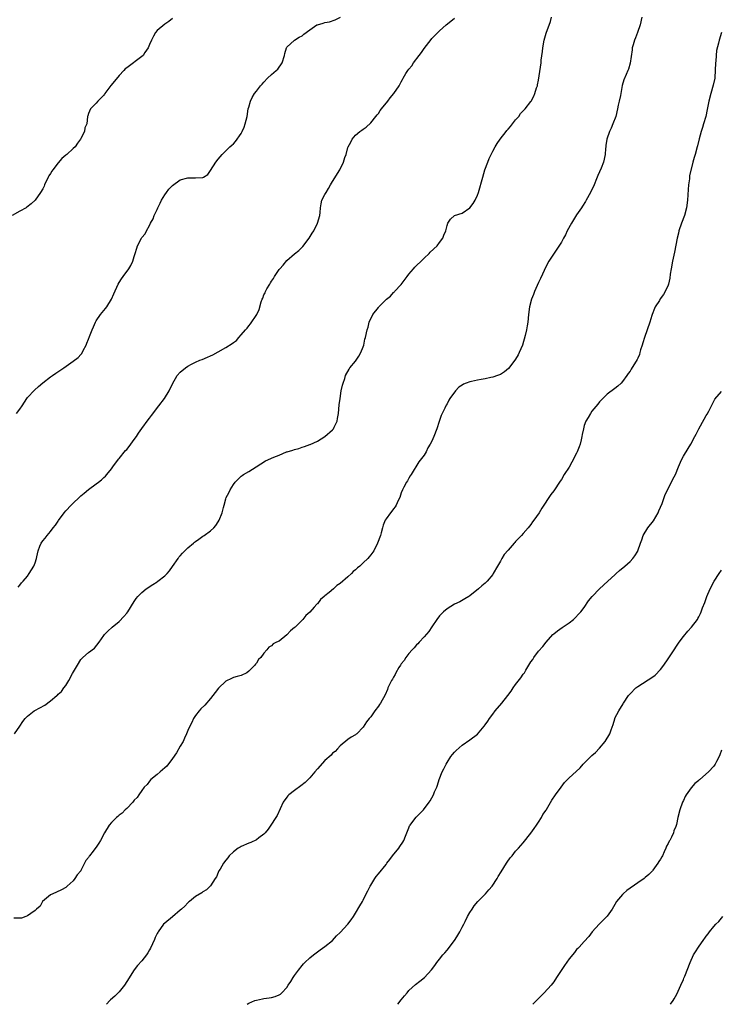
# Model space of a CAD drawing. Units: inches. Extents: x 2520000 to 2523000, y 1539000 to 1542000.
# Drawn here: x 2521057 to 2521241, y 1539000 to 1539258 of the extents above; entities that cross this region are included whole.
import ezdxf

# ---------------------------------------------------------------- set-up
doc = ezdxf.new("R2010")
doc.units = ezdxf.units.IN
doc.header["$MEASUREMENT"] = 0
doc.layers.add('LD25201539_10ft', color=73, linetype='Continuous')

msp = doc.modelspace()

# ---------------------------------------------------------------- linework, layer by layer
at = {"layer": 'LD25201539_10ft'}
for points, elevation in [([(2521097, 1539258.7), (2521096.09, 1539257.91), (2521095, 1539257.16), (2521093, 1539255.5), (2521092.57, 1539255), (2521091.99, 1539254.01), (2521091.47, 1539253), (2521091, 1539251.83), (2521090.61, 1539251), (2521089.79, 1539249.79), (2521089.29, 1539249), (2521089, 1539248.69), (2521085, 1539245.72), (2521084.57, 1539245.43), (2521084.27, 1539245), (2521083, 1539243.68), (2521081.81, 1539242.19), (2521080.88, 1539241.12), (2521079.27, 1539239), (2521079.18, 1539238.82), (2521079, 1539238.58), (2521077.41, 1539237), (2521077, 1539236.43), (2521075.54, 1539235), (2521075, 1539233.74), (2521074.83, 1539233.17), (2521074.76, 1539233), (2521074.53, 1539231), (2521074.05, 1539229.95), (2521073.92, 1539229), (2521073, 1539227.21), (2521072.92, 1539227), (2521072.07, 1539225.93), (2521071.51, 1539225), (2521071, 1539224.53), (2521069.27, 1539223), (2521069, 1539222.8), (2521068.02, 1539221.98), (2521067, 1539220.82), (2521065.59, 1539219), (2521065.36, 1539218.64), (2521065, 1539218.03), (2521064.58, 1539217.42), (2521064.37, 1539217), (2521063.44, 1539215), (2521063.32, 1539214.68), (2521063, 1539213.97), (2521062.42, 1539213), (2521061.04, 1539211), (2521059.95, 1539210.05), (2521058.84, 1539209.16), (2521058.6, 1539209), (2521057, 1539208.1), (2521055, 1539207)], 7930), ([(2521220.1, 1539259), (2521219.62, 1539257), (2521218.91, 1539255), (2521218.39, 1539253.61), (2521218.13, 1539253), (2521217.78, 1539251.78), (2521217.58, 1539251), (2521217.53, 1539250.47), (2521217.06, 1539246.94), (2521216.62, 1539245.38), (2521216.43, 1539245), (2521215.97, 1539243.97), (2521215.4, 1539242.6), (2521214.95, 1539241.05), (2521214.54, 1539239), (2521214.46, 1539238.46), (2521214.13, 1539237), (2521213.92, 1539235.92), (2521213.71, 1539235), (2521213.24, 1539233), (2521212.51, 1539231), (2521212.06, 1539229.94), (2521211.61, 1539229), (2521210.89, 1539227), (2521210.69, 1539225.31), (2521210.61, 1539225), (2521210.54, 1539224.54), (2521210.5, 1539223), (2521210.06, 1539221), (2521209.43, 1539219.43), (2521208.55, 1539217.45), (2521208.41, 1539217), (2521207.41, 1539214.59), (2521207, 1539213.82), (2521206.6, 1539213), (2521205.52, 1539211), (2521205.32, 1539210.68), (2521204.54, 1539209.46), (2521204.27, 1539209), (2521203, 1539207.14), (2521202.15, 1539205.85), (2521201.63, 1539205), (2521200.54, 1539203), (2521200.07, 1539201.93), (2521199.54, 1539201), (2521199, 1539199.99), (2521195.71, 1539195), (2521195, 1539193.71), (2521193.54, 1539190.46), (2521193, 1539189.4), (2521191.96, 1539187), (2521191.72, 1539186.28), (2521191.16, 1539185), (2521190.64, 1539183), (2521190.4, 1539181), (2521190.18, 1539179), (2521189.98, 1539178.02), (2521189.81, 1539177), (2521189.5, 1539175.5), (2521188.83, 1539173), (2521187.94, 1539171), (2521187.62, 1539170.38), (2521187, 1539169.29), (2521186.8, 1539169), (2521185.14, 1539166.86), (2521184.07, 1539165.93), (2521183, 1539165.3), (2521182.28, 1539165), (2521181, 1539164.58), (2521180.48, 1539164.48), (2521179, 1539164.16), (2521177.97, 1539163.97), (2521177, 1539163.81), (2521175.43, 1539163.43), (2521175, 1539163.35), (2521174.02, 1539163), (2521173.3, 1539162.7), (2521173, 1539162.47), (2521172.1, 1539161.9), (2521171.19, 1539161), (2521169.78, 1539159), (2521169.47, 1539158.53), (2521169, 1539157.59), (2521168.78, 1539157.22), (2521168.43, 1539156.43), (2521167.46, 1539154.54), (2521166.95, 1539152.95), (2521166.29, 1539151), (2521165.51, 1539149), (2521165, 1539147.8), (2521164.59, 1539147), (2521164.01, 1539145.99), (2521163.49, 1539145), (2521163, 1539144.11), (2521161.65, 1539142.35), (2521159.58, 1539139), (2521159.34, 1539138.66), (2521159, 1539138.09), (2521158.62, 1539137.38), (2521158.37, 1539137), (2521157.7, 1539135.7), (2521157.32, 1539135), (2521157, 1539134.21), (2521156.61, 1539133), (2521156.23, 1539132.23), (2521155.67, 1539131), (2521155.44, 1539130.56), (2521155, 1539130.05), (2521154.57, 1539129.43), (2521154.19, 1539129), (2521153, 1539127.39), (2521152.76, 1539127), (2521152.28, 1539125.73), (2521152.07, 1539125), (2521151.75, 1539123.75), (2521151.52, 1539123), (2521150.8, 1539121), (2521149.77, 1539119), (2521149, 1539117.95), (2521148.56, 1539117.44), (2521148.24, 1539117), (2521147, 1539115.83), (2521146.17, 1539115), (2521145.49, 1539114.51), (2521145, 1539114), (2521144.41, 1539113.59), (2521143.93, 1539113), (2521143, 1539112.17), (2521141, 1539110.41), (2521140.12, 1539109.88), (2521139.19, 1539109), (2521138.07, 1539108.06), (2521137, 1539107.22), (2521136.76, 1539107), (2521135.78, 1539106.22), (2521135, 1539105.11), (2521134.94, 1539105.06), (2521134.9, 1539105), (2521134.18, 1539104.18), (2521133, 1539102.87), (2521132.02, 1539101.98), (2521131.19, 1539101), (2521131, 1539100.8), (2521129.14, 1539099), (2521129, 1539098.85), (2521127.99, 1539098.01), (2521127, 1539096.94), (2521125, 1539095.31), (2521124.31, 1539095), (2521123.45, 1539094.55), (2521123, 1539094.03), (2521122.3, 1539093.7), (2521121.72, 1539093), (2521121, 1539092.17), (2521120.18, 1539091), (2521119.53, 1539090.47), (2521119, 1539089.55), (2521118.77, 1539089.23), (2521118.64, 1539089), (2521117, 1539087.38), (2521116.5, 1539087), (2521115, 1539086.32), (2521113.99, 1539086.01), (2521113, 1539085.75), (2521112.48, 1539085.52), (2521111, 1539084.83), (2521109.07, 1539082.93), (2521108.21, 1539081.79), (2521107, 1539080.24), (2521105.48, 1539078.52), (2521104.48, 1539077.52), (2521104.02, 1539077), (2521103, 1539075.77), (2521102.52, 1539075), (2521102.04, 1539073.96), (2521101.52, 1539073), (2521101, 1539071.87), (2521100.69, 1539071), (2521100.2, 1539069.8), (2521099.77, 1539069), (2521099, 1539067.75), (2521098.03, 1539065.97), (2521097, 1539064.49), (2521095.52, 1539062.48), (2521095, 1539062.01), (2521093.79, 1539061), (2521093, 1539060.3), (2521091.37, 1539059), (2521091, 1539058.59), (2521090.33, 1539057.67), (2521089.61, 1539057), (2521089, 1539056.11), (2521088.21, 1539055), (2521087.72, 1539054.28), (2521087, 1539053.54), (2521086.61, 1539053), (2521085, 1539051.4), (2521084.64, 1539051), (2521083.82, 1539050.18), (2521083, 1539049.6), (2521082.7, 1539049.3), (2521082.32, 1539049), (2521081, 1539047.7), (2521080.39, 1539047), (2521079.18, 1539045), (2521078.15, 1539043), (2521077.7, 1539042.3), (2521077, 1539041.27), (2521076.87, 1539041.13), (2521076.19, 1539040.19), (2521075.28, 1539039), (2521075.17, 1539038.83), (2521075, 1539038.53), (2521074.28, 1539037.72), (2521073.96, 1539037), (2521073, 1539035.08), (2521072.95, 1539035), (2521072.04, 1539033.96), (2521071.44, 1539033), (2521071, 1539032.38), (2521069.35, 1539031), (2521069, 1539030.63), (2521067.93, 1539030.07), (2521066.61, 1539029.39), (2521065.6, 1539029), (2521065, 1539028.7), (2521062.96, 1539027), (2521062.27, 1539025.73), (2521061.34, 1539025), (2521061, 1539024.63), (2521059.84, 1539023.84), (2521059, 1539023.19), (2521058.56, 1539023), (2521057.42, 1539022.58), (2521057, 1539022.56), (2521055.42, 1539022.58)], 7970), ([(2521055.55, 1539071), (2521057, 1539072.99), (2521057.76, 1539074.24), (2521058.35, 1539075), (2521059, 1539075.62), (2521060.73, 1539077), (2521060.89, 1539077.11), (2521063.49, 1539078.51), (2521065, 1539079.61), (2521066.66, 1539081), (2521066.84, 1539081.16), (2521067, 1539081.34), (2521067.88, 1539082.12), (2521068.55, 1539083), (2521069, 1539083.62), (2521069.84, 1539085), (2521070.8, 1539086.8), (2521072.08, 1539089), (2521073, 1539090.45), (2521073.53, 1539091), (2521075, 1539092.3), (2521076.52, 1539093.48), (2521077.76, 1539095), (2521079, 1539096.81), (2521079.16, 1539097), (2521080.05, 1539097.95), (2521081.22, 1539099), (2521083, 1539100.46), (2521084.23, 1539101.77), (2521085, 1539102.63), (2521085.29, 1539103), (2521087, 1539105.73), (2521087.52, 1539106.48), (2521087.92, 1539107), (2521089, 1539108.1), (2521090.12, 1539109), (2521091.83, 1539110.17), (2521093, 1539110.89), (2521093.16, 1539111), (2521095, 1539112.4), (2521095.59, 1539113), (2521096.23, 1539113.77), (2521097, 1539114.92), (2521098.47, 1539117), (2521098.68, 1539117.32), (2521099, 1539117.72), (2521099.62, 1539118.38), (2521101, 1539119.75), (2521102.49, 1539121), (2521102.76, 1539121.24), (2521103, 1539121.44), (2521103.91, 1539122.09), (2521105, 1539122.82), (2521105.31, 1539123), (2521107, 1539124.2), (2521107.84, 1539125), (2521108.38, 1539125.62), (2521109, 1539126.61), (2521109.22, 1539127), (2521110.03, 1539129), (2521110.38, 1539130.38), (2521110.56, 1539131), (2521111, 1539132.63), (2521111.12, 1539133), (2521111.76, 1539134.24), (2521112.13, 1539135), (2521113, 1539136.43), (2521113.46, 1539137), (2521115, 1539138.57), (2521115.24, 1539138.76), (2521115.63, 1539139), (2521117, 1539139.77), (2521118.99, 1539140.99), (2521120.15, 1539141.85), (2521121.4, 1539142.6), (2521123.55, 1539143.55), (2521125, 1539144.09), (2521126.93, 1539144.93), (2521127.12, 1539145), (2521128.59, 1539145.41), (2521129, 1539145.58), (2521130.14, 1539145.86), (2521131, 1539146.16), (2521131.59, 1539146.41), (2521133, 1539146.85), (2521133.09, 1539146.91), (2521135, 1539147.74), (2521137, 1539148.95), (2521139, 1539150.74), (2521139.22, 1539151), (2521139.4, 1539151.4), (2521140.16, 1539153), (2521140.31, 1539153.69), (2521140.53, 1539155), (2521140.73, 1539157.27), (2521140.94, 1539159), (2521141.28, 1539161), (2521141.57, 1539162.43), (2521141.74, 1539163), (2521142.18, 1539164.18), (2521142.4, 1539165), (2521143.3, 1539166.7), (2521143.52, 1539167), (2521145, 1539168.76), (2521145.18, 1539169), (2521145.9, 1539170.1), (2521146.44, 1539171), (2521147, 1539172.5), (2521147.17, 1539173), (2521147.47, 1539174.53), (2521147.63, 1539175), (2521148.04, 1539177), (2521148.3, 1539177.7), (2521148.58, 1539179), (2521149.56, 1539181), (2521151, 1539182.86), (2521151.13, 1539183), (2521153.13, 1539185), (2521154.17, 1539185.83), (2521155, 1539186.75), (2521155.14, 1539186.86), (2521155.26, 1539187), (2521157, 1539188.88), (2521158.52, 1539191), (2521159, 1539191.6), (2521160.2, 1539193), (2521160.56, 1539193.44), (2521161, 1539193.84), (2521162.23, 1539195), (2521163, 1539195.81), (2521164.32, 1539197), (2521164.6, 1539197.4), (2521166.38, 1539199), (2521167, 1539199.89), (2521167.88, 1539201), (2521168.19, 1539201.81), (2521168.67, 1539203), (2521169, 1539204.4), (2521169.21, 1539205), (2521169.94, 1539206.06), (2521171, 1539207), (2521173, 1539207.63), (2521175, 1539208.95), (2521175.9, 1539210.1), (2521176.4, 1539211), (2521177, 1539212.36), (2521177.22, 1539213), (2521178.36, 1539217), (2521178.95, 1539219), (2521179.69, 1539221), (2521180.06, 1539221.94), (2521180.56, 1539223), (2521181, 1539223.87), (2521181.62, 1539225), (2521182.16, 1539225.84), (2521182.94, 1539227), (2521184.52, 1539229), (2521184.71, 1539229.29), (2521185, 1539229.6), (2521185.63, 1539230.37), (2521186.19, 1539231), (2521187, 1539232.06), (2521187.82, 1539233), (2521188.27, 1539233.73), (2521189, 1539234.43), (2521189.25, 1539234.75), (2521189.51, 1539235), (2521191, 1539236.9), (2521191.07, 1539237), (2521191.73, 1539238.27), (2521192.05, 1539239), (2521192.51, 1539240.51), (2521192.69, 1539241), (2521192.76, 1539241.24), (2521193, 1539242.49), (2521193.66, 1539247), (2521193.72, 1539247.72), (2521194.02, 1539249.98), (2521194.09, 1539251), (2521194.45, 1539253), (2521195, 1539254.8), (2521196.14, 1539257.86), (2521196.44, 1539259)], 7960), ([(2521056.1, 1539155), (2521057, 1539156.2), (2521057.58, 1539157), (2521058.83, 1539159), (2521059, 1539159.23), (2521060.82, 1539161.18), (2521061.85, 1539162.15), (2521063, 1539163.09), (2521065, 1539164.64), (2521065.55, 1539165), (2521066.4, 1539165.6), (2521068.54, 1539167), (2521071, 1539168.74), (2521072.26, 1539169.74), (2521073, 1539170.55), (2521073.2, 1539170.8), (2521073.58, 1539171.58), (2521074.35, 1539173), (2521074.56, 1539173.44), (2521075, 1539174.56), (2521075.24, 1539175.24), (2521075.91, 1539177), (2521076.26, 1539177.74), (2521076.78, 1539179), (2521077, 1539179.37), (2521078.14, 1539181), (2521079, 1539182.06), (2521079.46, 1539182.54), (2521079.79, 1539183), (2521081.03, 1539185), (2521081.6, 1539186.4), (2521082.74, 1539189), (2521083, 1539189.44), (2521083.66, 1539190.34), (2521084.09, 1539191), (2521085.55, 1539193), (2521086.12, 1539193.88), (2521086.64, 1539195), (2521087, 1539196.26), (2521087.26, 1539197), (2521087.62, 1539198.38), (2521087.83, 1539199), (2521088.86, 1539201), (2521089, 1539201.2), (2521089.8, 1539202.2), (2521090.22, 1539203), (2521091, 1539204.38), (2521091.28, 1539205), (2521091.92, 1539206.08), (2521092.22, 1539207), (2521093, 1539208.57), (2521093.18, 1539209), (2521093.81, 1539210.19), (2521094.15, 1539211), (2521095, 1539212.44), (2521095.41, 1539213), (2521096.07, 1539213.93), (2521097, 1539214.89), (2521099, 1539216.35), (2521101, 1539216.87), (2521102.9, 1539216.9), (2521103, 1539216.88), (2521104.97, 1539216.97), (2521105, 1539216.95), (2521105.11, 1539217), (2521106.28, 1539217.72), (2521107, 1539218.81), (2521108.39, 1539221), (2521109, 1539221.72), (2521110.04, 1539223), (2521111, 1539223.92), (2521112.04, 1539225), (2521112.58, 1539225.42), (2521113, 1539225.79), (2521113.56, 1539226.44), (2521115, 1539228.46), (2521115.27, 1539229), (2521115.8, 1539230.2), (2521116.1, 1539231), (2521116.58, 1539233), (2521116.89, 1539235), (2521117, 1539235.42), (2521117.44, 1539237), (2521117.94, 1539237.94), (2521118.52, 1539239), (2521119, 1539239.57), (2521120.06, 1539241), (2521120.54, 1539241.46), (2521121, 1539241.98), (2521121.94, 1539243), (2521123, 1539244), (2521124.23, 1539245), (2521124.6, 1539245.4), (2521125.8, 1539247), (2521126.42, 1539249), (2521126.49, 1539249.51), (2521126.94, 1539251), (2521127, 1539251.11), (2521128.99, 1539253), (2521130.24, 1539253.76), (2521131, 1539254.09), (2521131.48, 1539254.52), (2521133, 1539255.71), (2521134.9, 1539257), (2521135, 1539257.05), (2521136.51, 1539257.49), (2521137, 1539257.62), (2521138.17, 1539257.83), (2521139.7, 1539258.3), (2521141.04, 1539259)], 7940), ([(2521056.51, 1539109.49), (2521057, 1539109.94), (2521057.43, 1539110.57), (2521057.89, 1539111), (2521059, 1539112.36), (2521059.45, 1539113), (2521060, 1539114), (2521060.68, 1539115), (2521061, 1539115.81), (2521061.37, 1539117), (2521061.43, 1539117.43), (2521061.74, 1539119), (2521062.21, 1539120.21), (2521062.54, 1539121), (2521063, 1539121.58), (2521063.65, 1539122.35), (2521064.1, 1539123), (2521065, 1539124.05), (2521065.76, 1539125), (2521066.29, 1539125.71), (2521067, 1539126.8), (2521067.09, 1539126.91), (2521068.6, 1539129), (2521069, 1539129.49), (2521070.4, 1539131), (2521071, 1539131.53), (2521072.51, 1539133), (2521073, 1539133.43), (2521073.87, 1539134.13), (2521075, 1539135.12), (2521077, 1539136.6), (2521077.6, 1539137), (2521078.39, 1539137.61), (2521079, 1539138.25), (2521079.43, 1539138.57), (2521079.81, 1539139), (2521081, 1539140.52), (2521081.33, 1539141), (2521082.81, 1539143), (2521083, 1539143.21), (2521084.71, 1539145.29), (2521085, 1539145.6), (2521085.63, 1539146.37), (2521086.08, 1539147), (2521087, 1539148.21), (2521087.53, 1539149), (2521088.1, 1539149.9), (2521089, 1539151.09), (2521090.65, 1539153.35), (2521091, 1539153.76), (2521091.54, 1539154.46), (2521093.46, 1539157), (2521094.88, 1539159), (2521096.15, 1539161), (2521097, 1539162.85), (2521098.21, 1539165), (2521099, 1539165.85), (2521100.39, 1539167), (2521101, 1539167.44), (2521102.01, 1539168.01), (2521103, 1539168.53), (2521104.19, 1539169), (2521104.79, 1539169.22), (2521106.22, 1539169.78), (2521107, 1539170.12), (2521107.58, 1539170.42), (2521109, 1539171.18), (2521111, 1539172.35), (2521112.64, 1539173.36), (2521113, 1539173.69), (2521113.78, 1539174.22), (2521114.43, 1539175), (2521115, 1539175.63), (2521116.15, 1539177), (2521116.56, 1539177.44), (2521117, 1539178.02), (2521117.47, 1539178.53), (2521119.09, 1539181), (2521119.72, 1539182.28), (2521120.29, 1539184.29), (2521120.53, 1539185), (2521120.69, 1539185.31), (2521121, 1539186.18), (2521121.27, 1539186.73), (2521121.37, 1539187), (2521121.78, 1539187.78), (2521122.5, 1539189), (2521122.72, 1539189.28), (2521123, 1539189.78), (2521123.52, 1539190.48), (2521123.78, 1539191), (2521125, 1539192.77), (2521125.18, 1539193), (2521126.03, 1539193.97), (2521127, 1539195.18), (2521129, 1539196.9), (2521130.17, 1539197.83), (2521131.18, 1539198.82), (2521132.86, 1539201), (2521133.67, 1539202.33), (2521134.05, 1539203), (2521135.06, 1539205), (2521135.63, 1539207), (2521135.76, 1539207.76), (2521135.85, 1539209), (2521135.96, 1539210.04), (2521136.21, 1539211), (2521137, 1539212.45), (2521137.27, 1539213), (2521137.95, 1539214.05), (2521138.47, 1539215), (2521139, 1539215.92), (2521140.87, 1539219), (2521141.89, 1539221), (2521142.23, 1539222.23), (2521142.53, 1539223), (2521143, 1539224.81), (2521143.06, 1539225), (2521143.77, 1539226.23), (2521144.14, 1539227), (2521145, 1539228.07), (2521146.18, 1539229), (2521146.66, 1539229.34), (2521147, 1539229.63), (2521147.81, 1539230.19), (2521149, 1539231.29), (2521150.37, 1539233), (2521150.64, 1539233.36), (2521151, 1539233.75), (2521151.48, 1539234.52), (2521151.85, 1539235), (2521153.45, 1539237), (2521154.12, 1539237.88), (2521155.08, 1539239), (2521156.43, 1539241), (2521156.65, 1539241.35), (2521157, 1539242.06), (2521157.36, 1539242.64), (2521157.52, 1539243), (2521158.2, 1539244.2), (2521158.7, 1539245), (2521159, 1539245.39), (2521159.78, 1539246.22), (2521160.2, 1539247), (2521161.71, 1539249), (2521162.28, 1539249.72), (2521163, 1539250.84), (2521164.81, 1539253.19), (2521165, 1539253.46), (2521166.55, 1539255), (2521167, 1539255.47), (2521168.8, 1539257), (2521170.01, 1539258), (2521171, 1539258.76)], 7950), ([(2521240.98, 1539255), (2521240.35, 1539253), (2521240.21, 1539252.21), (2521239.71, 1539250.29), (2521239.57, 1539249), (2521239.47, 1539247.47), (2521239.4, 1539247), (2521239.33, 1539245), (2521239.2, 1539243.2), (2521239.2, 1539243), (2521238.84, 1539241.16), (2521238.18, 1539239), (2521237.63, 1539237), (2521237.22, 1539234.78), (2521236.83, 1539233), (2521236.22, 1539231), (2521235.96, 1539230.04), (2521235.61, 1539229), (2521235.12, 1539227.12), (2521234.71, 1539225.29), (2521234.6, 1539225), (2521234.05, 1539223), (2521233.78, 1539222.22), (2521233.5, 1539221), (2521232.62, 1539217.38), (2521232.56, 1539216.56), (2521232.31, 1539215), (2521232.2, 1539213.8), (2521232.04, 1539211), (2521231.81, 1539209), (2521231.3, 1539207), (2521230.51, 1539205), (2521229.81, 1539203), (2521229.67, 1539202.33), (2521229.32, 1539201), (2521228.62, 1539197.38), (2521228.11, 1539195), (2521227.76, 1539193), (2521227.56, 1539191.56), (2521227.44, 1539190.56), (2521227.1, 1539189), (2521227, 1539188.72), (2521226.22, 1539187), (2521225.74, 1539186.26), (2521224.92, 1539185.08), (2521224.69, 1539184.69), (2521223.61, 1539183), (2521223.39, 1539182.61), (2521222.81, 1539181), (2521222.73, 1539180.73), (2521222.17, 1539179), (2521220.76, 1539175), (2521220.39, 1539173.61), (2521220.15, 1539173), (2521219.76, 1539171.76), (2521219.58, 1539171), (2521219.45, 1539170.55), (2521219, 1539169.51), (2521218.83, 1539169.17), (2521217.3, 1539166.7), (2521217, 1539166.17), (2521216.5, 1539165.5), (2521216.19, 1539165), (2521215, 1539163.39), (2521214.63, 1539163), (2521213.77, 1539162.23), (2521213, 1539161.6), (2521211, 1539160.06), (2521209.45, 1539158.55), (2521209, 1539158.06), (2521208.54, 1539157.46), (2521207, 1539155.62), (2521206.59, 1539155), (2521205.98, 1539154.02), (2521205.43, 1539153), (2521205, 1539151.84), (2521204.76, 1539151), (2521204.48, 1539149.52), (2521204.37, 1539149), (2521204.14, 1539148.14), (2521203.88, 1539147), (2521203.68, 1539146.32), (2521203.16, 1539145), (2521203, 1539144.64), (2521201.76, 1539142.24), (2521201, 1539140.95), (2521199.74, 1539139), (2521199, 1539137.74), (2521198.69, 1539137.31), (2521197, 1539134.77), (2521196.25, 1539133.75), (2521195.73, 1539133), (2521194.43, 1539131), (2521193.85, 1539130.15), (2521193.15, 1539129), (2521191.8, 1539127), (2521191.42, 1539126.58), (2521191, 1539125.92), (2521190.32, 1539125), (2521189, 1539123.54), (2521188.54, 1539123), (2521187.74, 1539122.26), (2521187, 1539121.41), (2521186.79, 1539121.21), (2521186.65, 1539121), (2521185, 1539119.16), (2521184, 1539118), (2521183.38, 1539117), (2521183, 1539116.3), (2521182.2, 1539115), (2521181.14, 1539113), (2521181, 1539112.77), (2521179.5, 1539111), (2521179.24, 1539110.76), (2521179, 1539110.5), (2521178.16, 1539109.84), (2521177.28, 1539109), (2521175, 1539107.21), (2521174.69, 1539107), (2521173.64, 1539106.36), (2521172.36, 1539105.64), (2521171, 1539104.96), (2521169, 1539103.76), (2521168.06, 1539103), (2521167, 1539101.97), (2521166.31, 1539101), (2521165, 1539099.05), (2521164.22, 1539097.78), (2521163, 1539096.42), (2521161.67, 1539095), (2521161.37, 1539094.63), (2521161, 1539094.32), (2521160.42, 1539093.58), (2521159.82, 1539093), (2521159, 1539092.05), (2521158.18, 1539091), (2521157.76, 1539090.24), (2521157, 1539089.35), (2521156.87, 1539089.13), (2521156.76, 1539089), (2521156.36, 1539088.36), (2521155.6, 1539087), (2521155.44, 1539086.56), (2521155, 1539085.87), (2521154.7, 1539085.3), (2521154.46, 1539085), (2521153.92, 1539083.92), (2521153.52, 1539083), (2521153.39, 1539082.61), (2521152.81, 1539081.19), (2521151.55, 1539079), (2521151.29, 1539078.71), (2521151, 1539078.23), (2521150.07, 1539077), (2521149, 1539075.47), (2521148.57, 1539075), (2521147.86, 1539074.14), (2521147, 1539072.7), (2521145.35, 1539071), (2521145.15, 1539070.85), (2521145, 1539070.71), (2521143.89, 1539070.11), (2521143, 1539069.46), (2521141, 1539067.82), (2521140.26, 1539067), (2521139.63, 1539066.37), (2521139, 1539065.86), (2521138.6, 1539065.4), (2521137, 1539063.95), (2521135, 1539061.78), (2521134.37, 1539061), (2521133, 1539059.41), (2521132.62, 1539059), (2521131.82, 1539058.18), (2521130.69, 1539057.31), (2521129, 1539056.1), (2521127.56, 1539055), (2521127.28, 1539054.72), (2521127, 1539054.38), (2521126.04, 1539053), (2521124.45, 1539049.55), (2521124.15, 1539049), (2521122.83, 1539047), (2521122.06, 1539045.94), (2521121.31, 1539045), (2521121, 1539044.66), (2521119.69, 1539043.69), (2521119, 1539043.15), (2521117.55, 1539042.45), (2521117, 1539042.28), (2521115, 1539041.41), (2521114.73, 1539041.27), (2521114.27, 1539041), (2521113, 1539040), (2521111.91, 1539039), (2521111.55, 1539038.45), (2521111, 1539037.82), (2521110.39, 1539037), (2521109.47, 1539035.47), (2521109.2, 1539035), (2521109, 1539034.62), (2521108.51, 1539033.49), (2521108.22, 1539033), (2521107, 1539031.08), (2521106.93, 1539031), (2521105.95, 1539030.05), (2521105, 1539029.47), (2521104.73, 1539029.26), (2521103, 1539028.29), (2521101.44, 1539027), (2521101.21, 1539026.79), (2521101, 1539026.63), (2521100.21, 1539025.79), (2521099.35, 1539025), (2521099, 1539024.66), (2521097.03, 1539022.97), (2521095, 1539021.33), (2521094.68, 1539021), (2521093.21, 1539019), (2521093.13, 1539018.87), (2521093, 1539018.62), (2521092.49, 1539017.51), (2521092.28, 1539017), (2521091.27, 1539014.73), (2521091, 1539014.3), (2521090.53, 1539013.47), (2521090.2, 1539013), (2521089, 1539011.44), (2521087.86, 1539010.14), (2521086.97, 1539009.03), (2521085, 1539005.97), (2521084.43, 1539005), (2521083, 1539003.25), (2521082.77, 1539003), (2521081.88, 1539002.12), (2521080.79, 1539001.21), (2521080.56, 1539001), (2521079.67, 1539000)], 7980), ([(2521116.56, 1539000), (2521117, 1539000.34), (2521118.62, 1539001), (2521119, 1539001.13), (2521120.59, 1539001.41), (2521121, 1539001.5), (2521122.33, 1539001.67), (2521123, 1539001.78), (2521123.96, 1539002.04), (2521125, 1539002.47), (2521125.34, 1539002.66), (2521125.68, 1539003), (2521127, 1539004.41), (2521127.36, 1539005), (2521128.03, 1539005.97), (2521128.62, 1539007), (2521129, 1539007.55), (2521130.04, 1539009), (2521131, 1539010.22), (2521131.36, 1539010.64), (2521131.71, 1539011), (2521133, 1539012.19), (2521134.02, 1539013), (2521135, 1539013.75), (2521135.72, 1539014.28), (2521137, 1539015.18), (2521139, 1539016.78), (2521140.06, 1539017.94), (2521141, 1539018.86), (2521142.97, 1539021), (2521143.84, 1539022.16), (2521144.51, 1539023), (2521145, 1539023.9), (2521146.17, 1539025.83), (2521146.81, 1539027), (2521147, 1539027.3), (2521147.83, 1539029), (2521148.26, 1539029.74), (2521148.86, 1539031), (2521149, 1539031.25), (2521150.09, 1539033), (2521150.46, 1539033.54), (2521151, 1539034.26), (2521153, 1539036.69), (2521153.22, 1539037), (2521154, 1539038), (2521154.71, 1539039), (2521156.33, 1539041), (2521156.62, 1539041.38), (2521157.43, 1539042.57), (2521157.7, 1539043), (2521158.13, 1539044.13), (2521159, 1539046.27), (2521159.2, 1539046.8), (2521159.3, 1539047), (2521160.32, 1539048.32), (2521160.9, 1539049.1), (2521161.9, 1539050.1), (2521162.85, 1539051), (2521164.33, 1539053), (2521164.59, 1539053.41), (2521165, 1539054.21), (2521165.45, 1539055), (2521165.73, 1539055.73), (2521166.3, 1539057), (2521166.5, 1539057.5), (2521166.94, 1539059), (2521167.76, 1539061), (2521168.2, 1539061.8), (2521168.75, 1539063), (2521169, 1539063.44), (2521170.03, 1539065), (2521170.45, 1539065.55), (2521171, 1539066.19), (2521171.39, 1539066.61), (2521173, 1539068.02), (2521175, 1539069.4), (2521177, 1539070.92), (2521178.77, 1539073), (2521179, 1539073.31), (2521179.68, 1539074.32), (2521180.17, 1539075), (2521181, 1539076.13), (2521181.66, 1539077), (2521183.39, 1539079), (2521184.95, 1539081), (2521185.8, 1539082.2), (2521186.32, 1539083), (2521187, 1539083.93), (2521188.34, 1539085.66), (2521189, 1539086.62), (2521189.28, 1539087), (2521189.65, 1539087.65), (2521190.49, 1539089), (2521191, 1539089.85), (2521191.48, 1539090.52), (2521191.75, 1539091), (2521193, 1539092.64), (2521194.09, 1539093.91), (2521195, 1539095.02), (2521196.79, 1539097), (2521197, 1539097.2), (2521198.01, 1539097.99), (2521199.17, 1539098.83), (2521201, 1539100.09), (2521202.14, 1539101), (2521202.6, 1539101.4), (2521203.59, 1539102.42), (2521204.08, 1539103), (2521205, 1539104.16), (2521206.12, 1539105.88), (2521207.05, 1539107), (2521208.97, 1539109.03), (2521211.16, 1539111), (2521213, 1539112.69), (2521213.36, 1539113), (2521214.21, 1539113.79), (2521215.67, 1539115), (2521217, 1539116.22), (2521217.75, 1539117), (2521218.29, 1539117.71), (2521219, 1539118.88), (2521219.07, 1539119), (2521219.76, 1539121), (2521220.13, 1539121.87), (2521220.47, 1539123), (2521221.68, 1539125), (2521223.12, 1539126.88), (2521224.36, 1539129), (2521224.54, 1539129.46), (2521225, 1539130.44), (2521225.39, 1539131.39), (2521225.98, 1539133), (2521226.23, 1539133.77), (2521227.88, 1539137), (2521228.22, 1539137.78), (2521228.93, 1539139), (2521229.69, 1539141), (2521230.26, 1539142.26), (2521230.54, 1539143), (2521231, 1539143.84), (2521232.2, 1539145.8), (2521232.91, 1539147), (2521233.98, 1539149), (2521234.36, 1539149.64), (2521235.04, 1539151), (2521236.45, 1539153.55), (2521237, 1539154.48), (2521237.18, 1539154.82), (2521237.68, 1539155.68), (2521239.21, 1539158.79), (2521241, 1539160.83)], 7990), ([(2521156.08, 1539000), (2521157, 1539001.18), (2521157.81, 1539002.19), (2521158.52, 1539003), (2521159, 1539003.6), (2521160.77, 1539005.23), (2521161.91, 1539006.09), (2521163.09, 1539007), (2521164.92, 1539009.08), (2521165.83, 1539010.17), (2521166.32, 1539011), (2521167, 1539011.87), (2521167.94, 1539013), (2521168.46, 1539013.54), (2521169, 1539014.19), (2521169.4, 1539014.6), (2521171.11, 1539017), (2521171.85, 1539018.15), (2521172.32, 1539019), (2521173, 1539020.28), (2521173.37, 1539021), (2521173.72, 1539021.72), (2521174.4, 1539023), (2521175, 1539024.08), (2521175.56, 1539025), (2521176.14, 1539025.86), (2521177.04, 1539026.96), (2521179.12, 1539029), (2521180, 1539030), (2521180.82, 1539031), (2521182.13, 1539033), (2521182.45, 1539033.55), (2521183.22, 1539034.78), (2521184.57, 1539037), (2521184.74, 1539037.26), (2521185.59, 1539038.41), (2521186.06, 1539039), (2521187, 1539040.14), (2521187.78, 1539041), (2521188.33, 1539041.67), (2521189, 1539042.41), (2521191, 1539044.92), (2521191.83, 1539046.17), (2521192.47, 1539047), (2521193, 1539047.77), (2521193.78, 1539049), (2521194.17, 1539049.83), (2521195, 1539050.95), (2521195.08, 1539051.08), (2521196.46, 1539053.55), (2521197.48, 1539055), (2521198.94, 1539056.94), (2521199.84, 1539058.16), (2521200.62, 1539059), (2521201, 1539059.44), (2521202.89, 1539061.11), (2521203.93, 1539062.07), (2521204.72, 1539063), (2521206.68, 1539065), (2521207, 1539065.26), (2521207.92, 1539066.08), (2521209, 1539067.19), (2521210.48, 1539069), (2521211.68, 1539071), (2521212.04, 1539072.04), (2521212.56, 1539073.44), (2521213, 1539074.92), (2521213.05, 1539075.05), (2521214.09, 1539077), (2521215.19, 1539078.81), (2521215.28, 1539079), (2521216.62, 1539081), (2521217, 1539081.46), (2521218.54, 1539083), (2521219, 1539083.35), (2521223, 1539085.91), (2521223.61, 1539086.39), (2521225, 1539087.85), (2521225.86, 1539089), (2521227, 1539090.66), (2521228.71, 1539093.29), (2521229, 1539093.69), (2521229.87, 1539095), (2521231, 1539096.5), (2521232.12, 1539097.88), (2521233.12, 1539099), (2521234.65, 1539101), (2521234.79, 1539101.21), (2521235, 1539101.66), (2521235.49, 1539102.51), (2521235.68, 1539103), (2521235.99, 1539103.99), (2521236.57, 1539105.43), (2521237.11, 1539107), (2521238.05, 1539109), (2521239.1, 1539111), (2521240.4, 1539113), (2521241, 1539113.88)], 8000), ([(2521241, 1539066.67), (2521240.56, 1539065.44), (2521240.36, 1539065), (2521239.68, 1539063.68), (2521239.36, 1539063), (2521239, 1539062.51), (2521237.6, 1539061), (2521235.28, 1539059), (2521235.12, 1539058.88), (2521235, 1539058.75), (2521234.02, 1539057.98), (2521233, 1539056.77), (2521231.71, 1539055), (2521231.45, 1539054.55), (2521231, 1539053.44), (2521230.78, 1539053), (2521230.06, 1539051), (2521229.55, 1539049), (2521229.15, 1539047.15), (2521229, 1539046.69), (2521228.51, 1539045.49), (2521228.38, 1539045), (2521227.9, 1539043.9), (2521227.41, 1539043), (2521227.23, 1539042.77), (2521227, 1539042.19), (2521226.54, 1539041.46), (2521226.42, 1539041), (2521225.98, 1539039.98), (2521225.48, 1539039), (2521225.3, 1539038.7), (2521225, 1539038.11), (2521224.54, 1539037.46), (2521224.3, 1539037), (2521223, 1539035.17), (2521222.85, 1539035), (2521221.9, 1539034.1), (2521221, 1539033.26), (2521220.66, 1539033), (2521219, 1539031.9), (2521216.15, 1539029.85), (2521215.18, 1539029), (2521215, 1539028.83), (2521213.49, 1539027), (2521213, 1539026.16), (2521212.3, 1539025), (2521211, 1539023.13), (2521209.96, 1539022.04), (2521208.93, 1539021), (2521207.1, 1539019), (2521206.18, 1539017.82), (2521205, 1539016.52), (2521203.66, 1539015), (2521203.34, 1539014.66), (2521203, 1539014.36), (2521202.4, 1539013.6), (2521201, 1539011.97), (2521199.78, 1539010.22), (2521197.75, 1539007), (2521197, 1539005.88), (2521196.28, 1539005), (2521194.45, 1539003), (2521192.75, 1539001.25), (2521191.47, 1539000)], 8010), ([(2521227.57, 1539000), (2521228.3, 1539001), (2521228.57, 1539001.43), (2521229.3, 1539002.7), (2521230.35, 1539005), (2521231, 1539006.51), (2521231.13, 1539006.87), (2521231.36, 1539007.36), (2521232.74, 1539011), (2521233.65, 1539013), (2521234.2, 1539013.8), (2521234.92, 1539015), (2521236.37, 1539017), (2521236.65, 1539017.35), (2521237, 1539017.91), (2521237.48, 1539018.52), (2521237.84, 1539019), (2521239, 1539020.45), (2521239.51, 1539021), (2521240.24, 1539021.76), (2521241.29, 1539023)], 8020)]:
    msp.add_lwpolyline(points, dxfattribs=dict(at, elevation=elevation))

doc.saveas('drawing.dxf')
